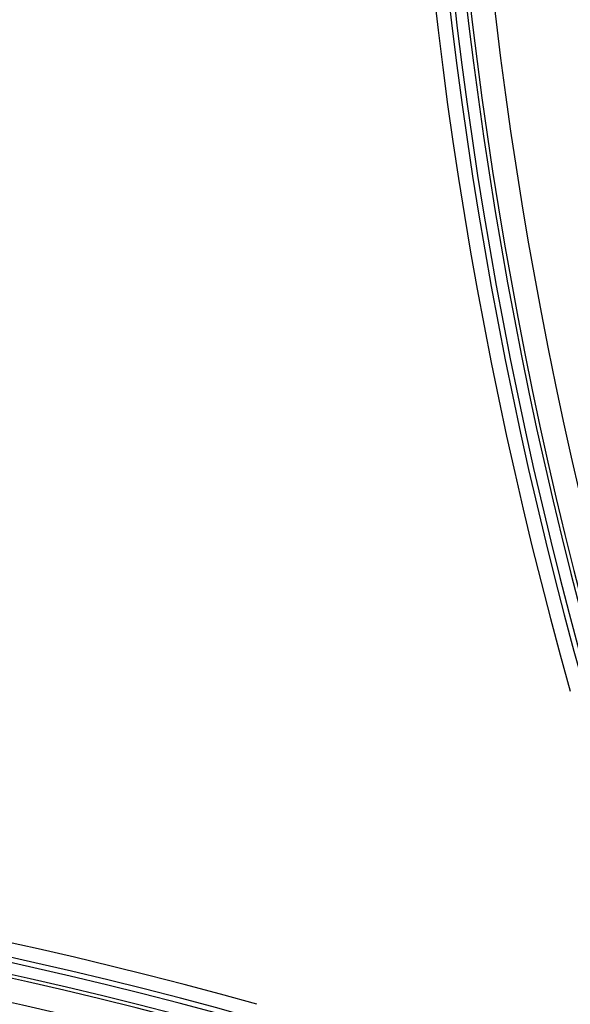
# Model space of a CAD drawing. Units: millimetres. Extents: x -204 to 484, y -276 to 257.
# Drawn here: x 28 to 40, y -57 to -36 of the extents above; entities that cross this region are included whole.
import ezdxf

# ---------------------------------------------------------------- set-up
doc = ezdxf.new("R2010")
doc.units = ezdxf.units.MM
doc.header["$LTSCALE"] = 16.335
doc.layers.get('0').update_dxf_attribs({"linetype": 'CONTINUOUS'})
for name, color, linetype in [('30M_DRUM', 7, 'CONTINUOUS'), ('DRAFT', 7, 'CONTINUOUS'), ('RACCORDO', 7, 'CONTINUOUS')]:
    doc.layers.add(name, color=color, linetype=linetype)

msp = doc.modelspace()

# ---------------------------------------------------------------- linework, layer by layer
at = {"color": 7, "linetype": 'CONTINUOUS'}
msp.add_circle((8.416, -25.094), 102.25, dxfattribs=at)
msp.add_arc((128.666, -25.094), 91.5, 164.32007, 195.67993, dxfattribs=at)
at = {"color": 253, "linetype": 'CONTINUOUS'}
for radius in [91.421, 90.921]:
    msp.add_arc((128.666, -25.094), radius, 164.34921, 195.65079, dxfattribs=at)
at = {"layer": '30M_DRUM', "color": 7, "linetype": 'CONTINUOUS'}
for radius in [165, 102.5]:
    msp.add_circle((8.416, -25.094), radius, dxfattribs=at)
at = {"layer": '30M_DRUM', "color": 253, "linetype": 'CONTINUOUS'}
for radius in [163.5, 104.64, 102.64]:
    msp.add_circle((8.416, -25.094), radius, dxfattribs=at)
at = {"layer": 'DRAFT', "color": 7, "linetype": 'CONTINUOUS'}
msp.add_circle((8.416, -25.094), 102.25, dxfattribs=at)
for centre, start, end in [((128.416, -25.094), 164.26066, 195.73934), ((8.416, -145.094), 74.26066, 105.73934)]:
    msp.add_arc(centre, 91.5, start, end, dxfattribs=at)
at = {"layer": 'RACCORDO', "color": 253, "linetype": 'CONTINUOUS'}
for radius in [102.162, 99.162]:
    msp.add_circle((8.416, -25.094), radius, dxfattribs=at)
for centre, radius, start, end in [((128.416, -25.094), 91.908, 164.26066, 195.73934), ((128.416, -25.094), 91.608, 164.26066, 195.73934), ((8.416, -145.094), 91.908, 74.26066, 105.73934), ((8.416, -145.094), 91.608, 74.26066, 105.73934), ((8.416, -145.344), 91.421, 74.34921, 105.65079), ((8.416, -145.344), 90.921, 74.34921, 105.65079)]:
    msp.add_arc(centre, radius, start, end, dxfattribs=at)
at = {"layer": 'RACCORDO', "color": 7, "linetype": 'CONTINUOUS'}
for centre, start, end in [((128.666, -25.094), 164.32032, 195.67968), ((8.416, -145.344), 74.32007, 105.67993)]:
    msp.add_arc(centre, 91.5, start, end, dxfattribs=at)

doc.saveas('drawing.dxf')
